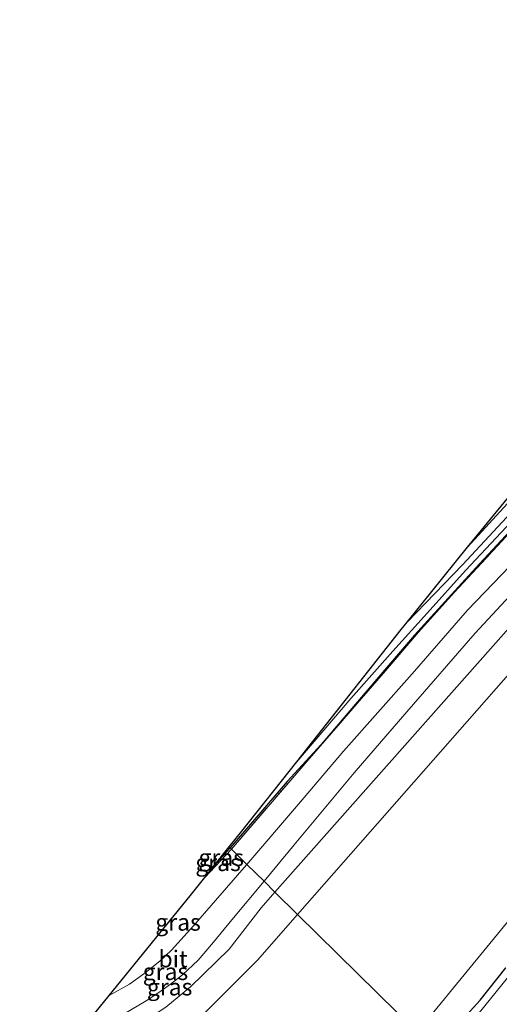
# Model space of a CAD drawing. Units: metres. Extents: x 89999 to 100009, y 456871 to 462503.
# Drawn here: x 91462 to 91533, y 458545 to 458692 of the extents above; entities that cross this region are included whole.
import ezdxf
from ezdxf.enums import TextEntityAlignment as Align

# ---------------------------------------------------------------- set-up
doc = ezdxf.new("R2010")
doc.units = ezdxf.units.M
doc.linetypes.add('IE-TERREINAFSCHEIDING', pattern=[10, 8, -2])
for name, color, linetype, lineweight in [('B-ME-GR-BOMENSTRUIKEN-GV-B6', 93, 'Continuous', 18), ('B-ME-GW-KRUINLIJN-L-B1', 93, 'Continuous', 18), ('B-ME-IE-GRASLAND-GV-B6', 93, 'Continuous', 18), ('B-ME-IE-HULPGEOMETRIE-L-B1', 53, 'Continuous', 18), ('B-ME-IE-TERREINAFSCHEIDING-RASTERHEKWERK-L-B1', 8, 'IE-TERREINAFSCHEIDING', 18), ('B-ME-OG-WATER-GV-B6', 153, 'Continuous', 18), ('B-ME-VH-VERH_SOORT-BITUMEN-GV-B6', 8, 'IE-TERREINAFSCHEIDING-NATUURLIJK-HOUTWAL', 18)]:
    doc.layers.add(name, color=color, linetype=linetype, lineweight=lineweight)
doc.layers.add('B-ME-GW-INSTEEKWATERGANG-L-B1', color=10, linetype='Continuous')
doc.layers.add('B-ME-KG-KADASTRAAL-OPNAMEDTMGRENS-L-B1', color=10, linetype='Continuous')
doc.styles.add('NLCS-ISO', font='NLCS-ISO.TTF')
doc.linetypes.add('IE-TERREINAFSCHEIDING-NATUURLIJK-HOUTWAL', pattern='A,7,-1.5,[67,NLCS.SHX,S=0.75,R=45,X=0,Y=0],-1.5,7,-1.5,[70,NLCS.SHX,S=0.75,R=0,X=0,Y=0],-1.5', length=20)

msp = doc.modelspace()

# ---------------------------------------------------------------- linework, layer by layer
at = {"layer": 'B-ME-GR-BOMENSTRUIKEN-GV-B6'}
for points in [[(91613.439, 458679.112, -1.117), (91614.741, 458670.121, -1.114), (91615.966, 458662.695, -1.411), (91614.876, 458656.234, -1.504), (91591.843, 458629.785, -1.321), (91579.94, 458615.071, -1.24), (91565.935, 458596.838, -1.324), (91548.725, 458575.059, -1.318), (91521.026, 458541.21, -0.967), (91503.248, 458558.749, 0.553), (91544.679, 458605.899, 0.655), (91611.597, 458677.268, -0.931), (91613.439, 458679.112, -1.117)], [(91541.951, 458628.063, 0.495), (91528.523, 458613.385, 0.41), (91530.578, 458615.938, 0.52), (91563.761, 458656.428, 0.736)], [(91375.021, 458362.925, -1.114), (91347.356, 458390.455, -0.133), (91465.157, 458533.803, 0.237), (91476.153, 458536.767, 0.232), (91484.084, 458540.345, 0.568), (91485.721, 458541.157, 0.568), (91487.895, 458542.755, 0.568), (91489.687, 458544.374, 0.553), (91497.281, 458551.958, 0.538), (91503.248, 458558.749, 0.553), (91521.026, 458541.21, -0.967), (91503.205, 458519.781, -1.015), (91481.024, 458492.439, -0.976), (91453.936, 458459.019, -0.652), (91431.664, 458432.459, -0.658), (91408.602, 458402.649, -1.12), (91375.021, 458362.925, -1.114)]]:
    msp.add_polyline3d(points, dxfattribs=at)
at = {"layer": 'B-ME-GW-INSTEEKWATERGANG-L-B1'}
msp.add_line((91493.216, 458568.648, 0.662), (91490.535, 458565.631, 0.6), dxfattribs=at)
for points in [[(91528.523, 458613.385, 0.41), (91541.951, 458628.063, 0.495)], [(91538.16, 458619.358, 0.577), (91530.305, 458610.914, 0.574), (91526.626, 458606.898, 0.574), (91520.619, 458600.317, 0.565), (91516.766, 458595.782, 0.544), (91512.153, 458590.357, 0.605), (91506.728, 458584.038, 0.701), (91501.688, 458578.545, 0.67), (91493.216, 458568.648, 0.662)], [(91524.977, 458540.047, -1.345), (91530.411, 458545.983, -1.468), (91534.2, 458550.795, -1.388)]]:
    msp.add_polyline3d(points, dxfattribs=at)
at = {"layer": 'B-ME-GW-KRUINLIJN-L-B1'}
for points in [[(91499.873, 458562.079, 0.732), (91541.625, 458609.157, 0.806), (91584.345, 458653.483, 0.818), (91603.498, 458674.679, 0.603), (91614.112, 458687.271, 0.332), (91621.075, 458695.563, 0.166), (91621.964, 458696.643, 0.136), (91624.1, 458698.842, 0.097), (91626.124, 458700.61, 0.087), (91628.327, 458702.314, 0.149), (91630.613, 458704.374, 0.232), (91633.493, 458706.618, 0.458), (91634.698, 458707.601, 0.658), (91636.364, 458708.768, 0.813), (91636.872, 458709.308, 0.845), (91637.009, 458709.723, 0.882), (91636.953, 458710.105, 0.896), (91636.638, 458710.622, 0.933), (91636.467, 458710.866, 1.036)], [(91499.873, 458562.079, 0.732), (91497.806, 458559.748, 0.728), (91493.051, 458553.599, 0.728), (91487.312, 458547.947, 0.728), (91483.642, 458544.943, 0.766), (91480.776, 458543.07, 0.706), (91476.589, 458540.437, 0.595), (91467.291, 458536.776, 0.508)]]:
    msp.add_polyline3d(points, dxfattribs=at)
at = {"layer": 'B-ME-IE-GRASLAND-GV-B6'}
for points in [[(91621.075, 458695.563, 0.166), (91614.112, 458687.271, 0.332), (91603.498, 458674.679, 0.603), (91584.345, 458653.483, 0.818), (91541.625, 458609.157, 0.806), (91499.873, 458562.079, 0.732), (91498.245, 458563.685, 0.869)], [(91498.245, 458563.685, 0.869), (91502.753, 458569.104, 0.893), (91511.641, 458579.793, 0.788), (91519.489, 458588.901, 0.676), (91529.646, 458600.588, 0.691), (91537.339, 458608.89, 0.743), (91546.703, 458618.693, 0.746), (91555.514, 458627.795, 0.698), (91565.495, 458637.813, 0.881), (91576.148, 458648.882, 0.951), (91583.493, 458656.444, 0.918), (91591.392, 458665.068, 0.856), (91596.915, 458671.398, 0.816), (91603.535, 458679.079, 0.663), (91610.354, 458687.024, 0.488), (91614.647, 458691.925, 0.36)], [(91521.026, 458541.21, -0.967), (91548.725, 458575.059, -1.318), (91565.935, 458596.838, -1.324), (91579.94, 458615.071, -1.24), (91591.843, 458629.785, -1.321), (91614.876, 458656.234, -1.504), (91615.966, 458662.695, -1.411), (91614.741, 458670.121, -1.114), (91613.439, 458679.112, -1.117), (91616.961, 458682.637, -1.276)], [(91535.645, 458619.251, 0.012), (91527.753, 458610.774, 0.012), (91519.551, 458602.239, -0.07), (91528.523, 458613.385, 0.41), (91541.951, 458628.063, 0.495)], [(91538.16, 458619.358, 0.577), (91530.305, 458610.914, 0.574), (91526.626, 458606.898, 0.574), (91520.619, 458600.317, 0.565), (91516.766, 458595.782, 0.544), (91512.153, 458590.357, 0.605), (91506.728, 458584.038, 0.701), (91501.688, 458578.545, 0.67), (91493.216, 458568.648, 0.662), (91493.068, 458568.793, 0.505), (91494.94, 458571.129, 0.435), (91503.119, 458581.447, 0.007), (91511.171, 458590.865, 0.007), (91517.423, 458597.935, 0.007), (91522.533, 458603.569, 0.007), (91528.243, 458609.906, 0.007), (91535.802, 458618.015, 0.007)], [(91493.386, 458568.48, 0.793), (91493.216, 458568.648, 0.662), (91501.688, 458578.545, 0.67), (91506.728, 458584.038, 0.701), (91512.153, 458590.357, 0.605), (91516.766, 458595.782, 0.544), (91520.619, 458600.317, 0.565), (91526.626, 458606.898, 0.574), (91530.305, 458610.914, 0.574), (91538.16, 458619.358, 0.577)], [(91536.869, 458617.772, 0.541), (91526.557, 458606.626, 0.571), (91521.23, 458600.769, 0.568), (91516.313, 458594.971, 0.703), (91504.674, 458581.572, 0.721), (91493.386, 458568.48, 0.793)], [(91534.888, 458610.607, 0.698), (91528.534, 458604.001, 0.703), (91520.286, 458594.567, 0.673), (91510.087, 458583.038, 0.743), (91503.368, 458575.169, 0.821), (91495.709, 458566.188, 0.847), (91493.386, 458568.48, 0.793), (91504.674, 458581.572, 0.721), (91516.313, 458594.971, 0.703), (91521.23, 458600.769, 0.568), (91526.557, 458606.626, 0.571), (91536.869, 458617.772, 0.541)], [(91544.679, 458605.899, 0.655), (91503.248, 458558.749, 0.553), (91499.873, 458562.079, 0.732), (91541.625, 458609.157, 0.806)], [(91493.386, 458568.48, 0.793), (91495.709, 458566.188, 0.847), (91495.312, 458565.722, 0.848), (91487.74, 458557.053, 0.776), (91484.476, 458553.418, 0.708), (91482.737, 458551.777, 0.693), (91480.359, 458549.886, 0.63), (91478.235, 458548.374, 0.625), (91475.204, 458546.679, 0.597), (91487.253, 458561.535, 0.723), (91489.424, 458564.245, 0.772), (91493.386, 458568.48, 0.793)], [(91493.216, 458568.648, 0.662), (91493.386, 458568.48, 0.793), (91489.424, 458564.245, 0.772), (91490.535, 458565.631, 0.6), (91493.216, 458568.648, 0.662)], [(91493.216, 458568.648, 0.662), (91490.535, 458565.631, 0.6), (91493.068, 458568.793, 0.505), (91493.216, 458568.648, 0.662)], [(91467.291, 458536.776, 0.508), (91469.237, 458539.321, 0.535), (91469.657, 458539.839, 0.539), (91474.137, 458542.098, 0.6), (91476.574, 458543.443, 0.643), (91478.546, 458544.611, 0.668), (91480.725, 458545.876, 0.703), (91482.597, 458547.144, 0.738), (91484.32, 458548.375, 0.756), (91486.122, 458549.773, 0.753), (91488.434, 458551.939, 0.821), (91490.729, 458554.608, 0.838), (91493.453, 458557.925, 0.843), (91498.245, 458563.685, 0.869), (91499.873, 458562.079, 0.732), (91497.806, 458559.748, 0.728), (91493.051, 458553.599, 0.728), (91487.312, 458547.947, 0.728), (91483.642, 458544.943, 0.766), (91480.776, 458543.07, 0.706), (91476.589, 458540.437, 0.595), (91467.291, 458536.776, 0.508)], [(91467.291, 458536.776, 0.508), (91476.589, 458540.437, 0.595), (91480.776, 458543.07, 0.706), (91483.642, 458544.943, 0.766), (91487.312, 458547.947, 0.728), (91493.051, 458553.599, 0.728), (91497.806, 458559.748, 0.728), (91499.873, 458562.079, 0.732), (91503.248, 458558.749, 0.553), (91497.281, 458551.958, 0.538), (91489.687, 458544.374, 0.553), (91487.895, 458542.755, 0.568), (91485.721, 458541.157, 0.568), (91484.084, 458540.345, 0.568), (91476.153, 458536.767, 0.232), (91465.157, 458533.803, 0.237), (91467.291, 458536.776, 0.508)], [(91524.977, 458540.047, -1.345), (91530.411, 458545.983, -1.468), (91534.2, 458550.795, -1.388)], [(91534.2, 458550.795, -1.388), (91530.411, 458545.983, -1.468), (91524.977, 458540.047, -1.345)], [(91536.371, 458551.658, -1.984), (91525.616, 458538.38, -1.984)]]:
    msp.add_polyline3d(points, dxfattribs=at)
at = {"layer": 'B-ME-IE-HULPGEOMETRIE-L-B1'}
msp.add_polyline3d([(91521.026, 458541.21, -0.967), (91503.248, 458558.749, 0.553), (91499.873, 458562.079, 0.732), (91498.245, 458563.685, 0.869), (91495.709, 458566.188, 0.847), (91493.386, 458568.48, 0.793), (91493.216, 458568.648, 0.662), (91493.068, 458568.793, 0.505)], dxfattribs=at)
at = {"layer": 'B-ME-IE-TERREINAFSCHEIDING-RASTERHEKWERK-L-B1'}
msp.add_line((91493.386, 458568.48, 0.793), (91489.424, 458564.245, 0.772), dxfattribs=at)
msp.add_polyline3d([(91493.386, 458568.48, 0.793), (91504.674, 458581.572, 0.721), (91516.313, 458594.971, 0.703), (91521.23, 458600.769, 0.568), (91526.557, 458606.626, 0.571), (91536.869, 458617.772, 0.541), (91540.819, 458621.921, 0.541), (91549.218, 458630.446, 0.562), (91559.454, 458640.761, 0.592), (91574.38, 458656.231, 0.919), (91581.929, 458664.181, 0.952), (91586.872, 458669.486, 0.952), (91593.617, 458677.265, 0.907), (91601.487, 458686.359, 0.826), (91601.761, 458686.86, 0.826), (91601.714, 458687.243, 0.826), (91601.014, 458687.897, 0.703), (91586.578, 458701.399, 0.838), (91571.465, 458715.601, 0.766)], dxfattribs=at)
at = {"layer": 'B-ME-KG-KADASTRAAL-OPNAMEDTMGRENS-L-B1'}
for points in [[(91493.068, 458568.793, 0.505), (91494.94, 458571.129, 0.435), (91503.119, 458581.447, 0.007), (91505.517, 458584.472, -0.118), (91518.654, 458601.124, -0.118), (91519.551, 458602.239, -0.07), (91528.523, 458613.385, 0.41), (91530.578, 458615.938, 0.52), (91563.761, 458656.428, 0.736), (91563.182, 458657.594, 0.73), (91562.701, 458658.831, 0.398), (91561.966, 458660.043, 0.717), (91550.148, 458683.841, 0.588), (91549.853, 458684.547, 0.455), (91549.33, 458685.488, 0.579), (91546.647, 458690.891, 0.55), (91544.375, 458695.375, 0.715), (91542.764, 458698.555, 0.51), (91542.087, 458699.891, 0.503), (91541.612, 458700.828, 0.498), (91538.942, 458706.351, -0.657), (91528.107, 458727.878, -0.657), (91556.614, 458763.604, -0.658), (91585.074, 458798.758, -0.679)], [(91467.291, 458536.776, 0.508), (91469.237, 458539.321, 0.535), (91469.657, 458539.839, 0.539), (91475.204, 458546.679, 0.597), (91487.253, 458561.535, 0.723), (91489.424, 458564.245, 0.772), (91490.535, 458565.631, 0.6), (91493.068, 458568.793, 0.505)]]:
    msp.add_polyline3d(points, dxfattribs=at)
at = {"layer": 'B-ME-OG-WATER-GV-B6'}
for points in [[(91503.119, 458581.447, 0.007), (91505.517, 458584.472, -0.118), (91518.654, 458601.124, -0.118), (91519.551, 458602.239, -0.07), (91527.753, 458610.774, 0.012), (91535.645, 458619.251, 0.012)], [(91535.802, 458618.015, 0.007), (91528.243, 458609.906, 0.007), (91522.533, 458603.569, 0.007), (91517.423, 458597.935, 0.007), (91511.171, 458590.865, 0.007), (91503.119, 458581.447, 0.007)], [(91525.616, 458538.38, -1.984), (91536.371, 458551.658, -1.984)]]:
    msp.add_polyline3d(points, dxfattribs=at)
at = {"layer": 'B-ME-VH-VERH_SOORT-BITUMEN-GV-B6'}
for points in [[(91537.339, 458608.89, 0.743), (91529.646, 458600.588, 0.691), (91519.489, 458588.901, 0.676), (91511.641, 458579.793, 0.788), (91502.753, 458569.104, 0.893), (91498.245, 458563.685, 0.869), (91495.709, 458566.188, 0.847), (91503.368, 458575.169, 0.821), (91510.087, 458583.038, 0.743), (91520.286, 458594.567, 0.673), (91528.534, 458604.001, 0.703), (91534.888, 458610.607, 0.698)], [(91495.709, 458566.188, 0.847), (91498.245, 458563.685, 0.869), (91493.453, 458557.925, 0.843), (91490.729, 458554.608, 0.838), (91488.434, 458551.939, 0.821), (91486.122, 458549.773, 0.753), (91484.32, 458548.375, 0.756), (91482.597, 458547.144, 0.738), (91480.725, 458545.876, 0.703), (91478.546, 458544.611, 0.668), (91476.574, 458543.443, 0.643), (91474.137, 458542.098, 0.6), (91469.657, 458539.839, 0.539), (91475.204, 458546.679, 0.597), (91478.235, 458548.374, 0.625), (91480.359, 458549.886, 0.63), (91482.737, 458551.777, 0.693), (91484.476, 458553.418, 0.708), (91487.74, 458557.053, 0.776), (91495.312, 458565.722, 0.848), (91495.709, 458566.188, 0.847)]]:
    msp.add_polyline3d(points, dxfattribs=at)

# ---------------------------------------------------------------- texts
at = {"layer": 'B-ME-IE-GRASLAND-GV-B6', "ltscale": 0.2, "style": 'NLCS-ISO'}
for p in [(91491.405, 458566.4465), (91491.8755, 458567.212), (91485.4565, 458557.5795), (91483.582, 458550.2305), (91484.2025, 458547.941)]:
    msp.add_text('gras', height=2.5, dxfattribs=at).set_placement(p, align=Align.MIDDLE_CENTER)
at = {"layer": 'B-ME-VH-VERH_SOORT-BITUMEN-GV-B6', "ltscale": 0.2, "style": 'NLCS-ISO'}
msp.add_text('bit', height=2.5, dxfattribs=at).set_placement((91484.7152, 458552.1239), align=Align.MIDDLE_CENTER)

doc.saveas('drawing.dxf')
